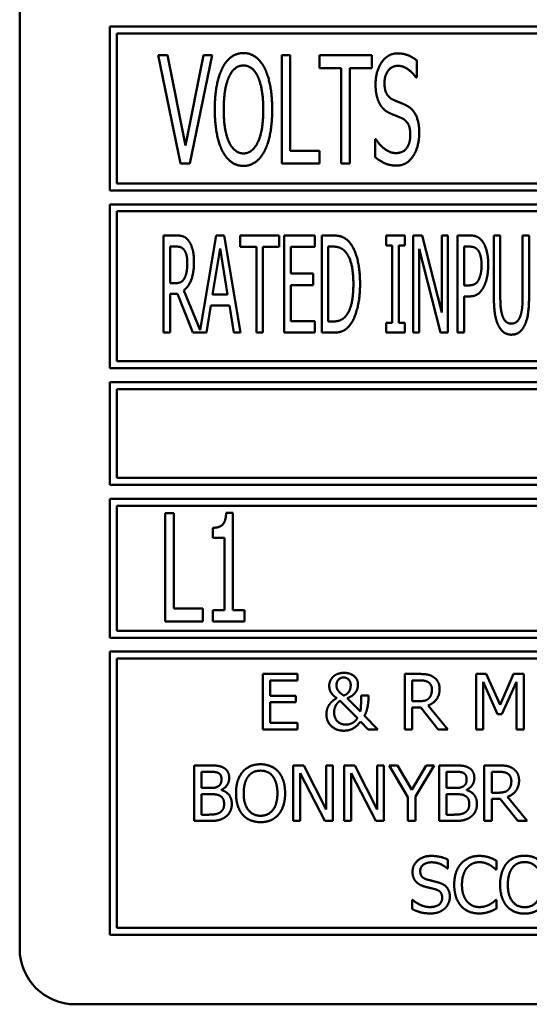
# Model space of a CAD drawing. Units: millimetres. Extents: x 82 to 7382, y 125 to 5125.
# Drawn here: x 4041 to 4060, y 1635 to 1671 of the extents above; entities that cross this region are included whole.
import ezdxf

# ---------------------------------------------------------------- set-up
doc = ezdxf.new("R2010")
doc.units = ezdxf.units.MM
doc.header["$LTSCALE"] = 25
doc.layers.add('Visible (ISO)', color=7, linetype='Continuous', lineweight=50)

msp = doc.modelspace()

# ---------------------------------------------------------------- linework, layer by layer
at = {"layer": 'Visible (ISO)'}
for p, q in [((4041.222, 1683.896), (4041.222, 1637.396)), ((4044.472, 1670.596), (4044.472, 1664.696)), ((4077.222, 1670.596), (4044.472, 1670.596)), ((4044.722, 1664.946), (4044.722, 1670.346)), ((4044.722, 1670.346), (4076.972, 1670.346)), ((4046.21, 1669.564), (4047.012, 1665.664)), ((4046.542, 1669.564), (4046.21, 1669.564)), ((4047.189, 1666.321), (4046.542, 1669.564)), ((4047.837, 1669.564), (4047.189, 1666.321)), ((4047.351, 1665.664), (4048.153, 1669.564)), ((4048.153, 1669.564), (4047.837, 1669.564)), ((4050.653, 1669.564), (4050.653, 1665.664)), ((4050.963, 1669.564), (4050.653, 1669.564)), ((4050.963, 1666.125), (4050.963, 1669.564)), ((4052.015, 1669.564), (4052.015, 1669.102)), ((4053.893, 1669.564), (4052.015, 1669.564)), ((4053.893, 1669.102), (4053.893, 1669.564)), ((4055.514, 1668.761), (4055.514, 1669.38)), ((4052.015, 1669.102), (4052.799, 1669.102)), ((4052.799, 1669.102), (4052.799, 1665.664)), ((4053.109, 1669.102), (4053.893, 1669.102)), ((4053.109, 1665.664), (4053.109, 1669.102)), ((4055.492, 1668.761), (4055.514, 1668.761)), ((4054.016, 1666.548), (4054.016, 1665.897)), ((4054.038, 1666.548), (4054.016, 1666.548)), ((4052.009, 1666.125), (4050.963, 1666.125)), ((4052.009, 1665.664), (4052.009, 1666.125)), ((4047.012, 1665.664), (4047.351, 1665.664)), ((4050.653, 1665.664), (4052.009, 1665.664)), ((4052.799, 1665.664), (4053.109, 1665.664)), ((4076.972, 1664.946), (4044.722, 1664.946)), ((4044.472, 1664.696), (4077.222, 1664.696)), ((4044.472, 1664.196), (4044.472, 1658.296)), ((4109.972, 1664.196), (4044.472, 1664.196)), ((4044.722, 1658.546), (4044.722, 1663.946)), ((4044.722, 1663.946), (4109.722, 1663.946)), ((4046.852, 1663.078), (4046.401, 1663.078)), ((4046.401, 1663.078), (4046.401, 1659.578)), ((4048.296, 1663.078), (4047.721, 1659.667)), ((4048.582, 1663.078), (4048.296, 1663.078)), ((4049.172, 1659.578), (4048.582, 1663.078)), ((4049.161, 1663.078), (4049.161, 1662.664)), ((4050.568, 1663.078), (4049.161, 1663.078)), ((4050.568, 1662.664), (4050.568, 1663.078)), ((4051.841, 1663.078), (4050.746, 1663.078)), ((4050.746, 1663.078), (4050.746, 1659.578)), ((4051.841, 1662.664), (4051.841, 1663.078)), ((4052.096, 1663.078), (4052.096, 1659.578)), ((4052.493, 1663.078), (4052.096, 1663.078)), ((4054.411, 1663.078), (4054.411, 1662.721)), ((4055.091, 1663.078), (4054.411, 1663.078)), ((4055.091, 1662.721), (4055.091, 1663.078)), ((4055.381, 1663.078), (4055.381, 1659.578)), ((4055.713, 1663.078), (4055.381, 1663.078)), ((4056.413, 1660.307), (4055.713, 1663.078)), ((4056.413, 1663.078), (4056.413, 1660.307)), ((4056.632, 1663.078), (4056.413, 1663.078)), ((4056.632, 1659.578), (4056.632, 1663.078)), ((4056.986, 1663.078), (4056.986, 1659.578)), ((4057.426, 1663.078), (4056.986, 1663.078)), ((4058.291, 1663.078), (4058.291, 1660.894)), ((4058.523, 1663.078), (4058.291, 1663.078)), ((4058.523, 1660.894), (4058.523, 1663.078)), ((4059.326, 1663.078), (4059.326, 1660.883)), ((4059.559, 1663.078), (4059.326, 1663.078)), ((4059.559, 1660.894), (4059.559, 1663.078)), ((4046.634, 1661.36), (4046.634, 1662.676)), ((4046.634, 1662.676), (4046.863, 1662.676)), ((4049.161, 1662.664), (4049.748, 1662.664)), ((4049.748, 1662.664), (4049.748, 1659.578)), ((4049.98, 1662.664), (4050.568, 1662.664)), ((4049.98, 1659.578), (4049.98, 1662.664)), ((4050.979, 1662.664), (4051.841, 1662.664)), ((4050.979, 1661.706), (4050.979, 1662.664)), ((4052.329, 1659.981), (4052.329, 1662.676)), ((4052.329, 1662.676), (4052.508, 1662.676)), ((4054.411, 1662.721), (4054.635, 1662.721)), ((4054.635, 1662.721), (4054.635, 1659.936)), ((4054.867, 1662.721), (4055.091, 1662.721)), ((4054.867, 1659.936), (4054.867, 1662.721)), ((4057.219, 1661.28), (4057.219, 1662.676)), ((4057.219, 1662.676), (4057.412, 1662.676)), ((4048.165, 1660.954), (4048.435, 1662.605)), ((4048.435, 1662.605), (4048.704, 1660.954)), ((4055.599, 1662.596), (4056.371, 1659.578)), ((4055.599, 1659.578), (4055.599, 1662.596)), ((4051.782, 1661.706), (4050.979, 1661.706)), ((4051.782, 1661.291), (4051.782, 1661.706)), ((4046.838, 1661.36), (4046.634, 1661.36)), ((4050.979, 1661.291), (4051.782, 1661.291)), ((4050.979, 1659.992), (4050.979, 1661.291)), ((4057.378, 1661.28), (4057.219, 1661.28)), ((4046.634, 1659.578), (4046.634, 1660.971)), ((4046.634, 1660.971), (4046.9, 1660.971)), ((4046.9, 1660.971), (4047.453, 1659.578)), ((4047.721, 1659.667), (4047.133, 1661.101)), ((4048.704, 1660.954), (4048.165, 1660.954)), ((4057.219, 1660.883), (4057.417, 1660.883)), ((4057.219, 1659.578), (4057.219, 1660.883)), ((4047.941, 1659.578), (4048.1, 1660.557)), ((4048.1, 1660.557), (4048.769, 1660.557)), ((4048.769, 1660.557), (4048.928, 1659.578)), ((4051.841, 1659.992), (4050.979, 1659.992)), ((4051.841, 1659.578), (4051.841, 1659.992)), ((4052.508, 1659.981), (4052.329, 1659.981)), ((4054.411, 1659.936), (4054.411, 1659.578)), ((4054.635, 1659.936), (4054.411, 1659.936)), ((4055.091, 1659.936), (4054.867, 1659.936)), ((4055.091, 1659.578), (4055.091, 1659.936)), ((4046.401, 1659.578), (4046.634, 1659.578)), ((4047.453, 1659.578), (4047.941, 1659.578)), ((4048.928, 1659.578), (4049.172, 1659.578)), ((4049.748, 1659.578), (4049.98, 1659.578)), ((4050.746, 1659.578), (4051.841, 1659.578)), ((4052.096, 1659.578), (4052.499, 1659.578)), ((4054.411, 1659.578), (4055.091, 1659.578)), ((4055.381, 1659.578), (4055.599, 1659.578)), ((4056.371, 1659.578), (4056.632, 1659.578)), ((4056.986, 1659.578), (4057.219, 1659.578)), ((4109.722, 1658.546), (4044.722, 1658.546)), ((4044.472, 1658.296), (4109.972, 1658.296)), ((4044.472, 1657.796), (4044.472, 1654.096)), ((4109.972, 1657.796), (4044.472, 1657.796)), ((4044.722, 1657.546), (4078.687, 1657.546)), ((4044.722, 1654.346), (4044.722, 1657.546)), ((4078.653, 1654.346), (4044.722, 1654.346)), ((4044.472, 1654.096), (4109.972, 1654.096)), ((4044.472, 1653.596), (4044.472, 1648.596)), ((4066.306, 1653.596), (4044.472, 1653.596)), ((4044.722, 1648.846), (4044.722, 1653.346)), ((4044.722, 1653.346), (4066.056, 1653.346)), ((4046.459, 1653.083), (4046.459, 1649.183)), ((4046.769, 1653.083), (4046.459, 1653.083)), ((4046.769, 1649.644), (4046.769, 1653.083)), ((4048.899, 1653.096), (4048.656, 1653.096)), ((4048.899, 1649.581), (4048.899, 1653.096)), ((4048.176, 1652.552), (4048.176, 1652.195)), ((4048.176, 1652.195), (4048.599, 1652.195)), ((4048.599, 1652.195), (4048.599, 1649.581)), ((4047.815, 1649.644), (4046.769, 1649.644)), ((4047.815, 1649.183), (4047.815, 1649.644)), ((4048.176, 1649.581), (4048.176, 1649.183)), ((4048.599, 1649.581), (4048.176, 1649.581)), ((4049.313, 1649.581), (4048.899, 1649.581)), ((4049.313, 1649.183), (4049.313, 1649.581)), ((4046.459, 1649.183), (4047.815, 1649.183)), ((4048.176, 1649.183), (4049.313, 1649.183)), ((4066.056, 1648.846), (4044.722, 1648.846)), ((4044.472, 1648.596), (4066.306, 1648.596)), ((4044.472, 1648.096), (4044.472, 1637.896)), ((4109.972, 1648.096), (4044.472, 1648.096)), ((4044.722, 1638.146), (4044.722, 1647.846)), ((4044.722, 1647.846), (4109.722, 1647.846)), ((4051.225, 1647.289), (4049.974, 1647.289)), ((4049.974, 1647.289), (4049.974, 1645.289)), ((4050.24, 1647.052), (4051.225, 1647.052)), ((4050.24, 1646.504), (4050.24, 1647.052)), ((4051.225, 1647.052), (4051.225, 1647.289)), ((4055.087, 1647.289), (4055.087, 1645.289)), ((4055.603, 1647.289), (4055.087, 1647.289)), ((4055.353, 1646.306), (4055.353, 1647.059)), ((4055.353, 1647.059), (4055.617, 1647.059)), ((4057.653, 1647.289), (4057.653, 1645.289)), ((4058.016, 1647.289), (4057.653, 1647.289)), ((4057.901, 1647.012), (4058.418, 1645.84)), ((4057.901, 1645.289), (4057.901, 1647.012)), ((4058.515, 1646.175), (4058.016, 1647.289)), ((4058.998, 1647.289), (4058.515, 1646.175)), ((4058.58, 1645.84), (4059.102, 1647.012)), ((4059.368, 1647.289), (4058.998, 1647.289)), ((4059.102, 1647.012), (4059.102, 1645.289)), ((4059.368, 1645.289), (4059.368, 1647.289)), ((4051.159, 1646.504), (4050.24, 1646.504)), ((4051.159, 1646.268), (4051.159, 1646.504)), ((4052.762, 1646.326), (4053.379, 1645.694)), ((4053.486, 1645.932), (4053.014, 1646.418)), ((4053.775, 1646.511), (4053.512, 1646.511)), ((4053.775, 1646.381), (4053.775, 1646.511)), ((4055.587, 1646.306), (4055.353, 1646.306)), ((4050.24, 1646.268), (4051.159, 1646.268)), ((4050.24, 1645.525), (4050.24, 1646.268)), ((4055.353, 1646.084), (4055.658, 1646.084)), ((4055.353, 1645.289), (4055.353, 1646.084)), ((4055.658, 1646.084), (4056.29, 1645.289)), ((4056.635, 1645.289), (4055.924, 1646.159)), ((4054.113, 1645.289), (4053.634, 1645.783)), ((4058.418, 1645.84), (4058.58, 1645.84)), ((4049.974, 1645.289), (4051.225, 1645.289)), ((4051.225, 1645.525), (4050.24, 1645.525)), ((4051.225, 1645.289), (4051.225, 1645.525)), ((4053.496, 1645.576), (4053.77, 1645.289)), ((4053.77, 1645.289), (4054.113, 1645.289)), ((4055.087, 1645.289), (4055.353, 1645.289)), ((4056.29, 1645.289), (4056.635, 1645.289)), ((4057.653, 1645.289), (4057.901, 1645.289)), ((4059.102, 1645.289), (4059.368, 1645.289)), ((4047.502, 1643.996), (4047.502, 1641.996)), ((4048.032, 1643.996), (4047.502, 1643.996)), ((4051.069, 1643.996), (4051.069, 1641.996)), ((4051.446, 1643.996), (4051.069, 1643.996)), ((4052.252, 1642.412), (4051.446, 1643.996)), ((4052.252, 1643.996), (4052.252, 1642.412)), ((4052.5, 1643.996), (4052.252, 1643.996)), ((4052.5, 1641.996), (4052.5, 1643.996)), ((4052.905, 1643.996), (4052.905, 1641.996)), ((4053.283, 1643.996), (4052.905, 1643.996)), ((4054.088, 1642.412), (4053.283, 1643.996)), ((4054.088, 1643.996), (4054.088, 1642.412)), ((4054.336, 1643.996), (4054.088, 1643.996)), ((4054.336, 1641.996), (4054.336, 1643.996)), ((4054.524, 1643.996), (4055.2, 1642.853)), ((4054.819, 1643.996), (4054.524, 1643.996)), ((4055.335, 1643.116), (4054.819, 1643.996)), ((4055.86, 1643.996), (4055.335, 1643.116)), ((4055.466, 1642.881), (4056.142, 1643.996)), ((4056.142, 1643.996), (4055.86, 1643.996)), ((4056.326, 1643.996), (4056.326, 1641.996)), ((4056.856, 1643.996), (4056.326, 1643.996)), ((4057.947, 1643.996), (4057.947, 1641.996)), ((4058.463, 1643.996), (4057.947, 1643.996)), ((4047.767, 1643.184), (4047.767, 1643.769)), ((4047.767, 1643.769), (4048.022, 1643.769)), ((4051.317, 1643.72), (4052.202, 1641.996)), ((4051.317, 1641.996), (4051.317, 1643.72)), ((4053.153, 1643.72), (4054.038, 1641.996)), ((4053.153, 1641.996), (4053.153, 1643.72)), ((4056.592, 1643.184), (4056.592, 1643.769)), ((4056.592, 1643.769), (4056.847, 1643.769)), ((4058.213, 1643.014), (4058.213, 1643.766)), ((4058.213, 1643.766), (4058.477, 1643.766)), ((4048.069, 1643.184), (4047.767, 1643.184)), ((4048.484, 1643.108), (4048.484, 1643.117)), ((4056.894, 1643.184), (4056.592, 1643.184)), ((4057.309, 1643.108), (4057.309, 1643.117)), ((4047.767, 1642.223), (4047.767, 1642.962)), ((4047.767, 1642.962), (4048.069, 1642.962)), ((4055.2, 1642.853), (4055.2, 1641.996)), ((4055.466, 1641.996), (4055.466, 1642.881)), ((4056.592, 1642.223), (4056.592, 1642.962)), ((4056.592, 1642.962), (4056.894, 1642.962)), ((4058.446, 1643.014), (4058.213, 1643.014)), ((4058.213, 1642.791), (4058.518, 1642.791)), ((4058.213, 1641.996), (4058.213, 1642.791)), ((4058.518, 1642.791), (4059.15, 1641.996)), ((4059.495, 1641.996), (4058.784, 1642.866)), ((4047.983, 1642.223), (4047.767, 1642.223)), ((4056.808, 1642.223), (4056.592, 1642.223)), ((4047.502, 1641.996), (4048.075, 1641.996)), ((4051.069, 1641.996), (4051.317, 1641.996)), ((4052.202, 1641.996), (4052.5, 1641.996)), ((4052.905, 1641.996), (4053.153, 1641.996)), ((4054.038, 1641.996), (4054.336, 1641.996)), ((4055.2, 1641.996), (4055.466, 1641.996)), ((4056.326, 1641.996), (4056.9, 1641.996)), ((4057.947, 1641.996), (4058.213, 1641.996)), ((4059.15, 1641.996), (4059.495, 1641.996)), ((4056.611, 1640.291), (4056.63, 1640.291)), ((4056.63, 1640.291), (4056.63, 1640.609)), ((4058.382, 1640.249), (4058.382, 1640.57)), ((4058.361, 1640.249), (4058.382, 1640.249)), ((4055.348, 1639.157), (4055.348, 1638.823)), ((4055.368, 1639.157), (4055.348, 1639.157)), ((4058.382, 1639.157), (4058.363, 1639.157)), ((4058.382, 1638.839), (4058.382, 1639.157)), ((4109.722, 1638.146), (4044.722, 1638.146)), ((4044.472, 1637.896), (4109.972, 1637.896)), ((4043.222, 1635.396), (4111.222, 1635.396))]:
    msp.add_line(p, q, dxfattribs=at)
msp.add_arc((4043.222, 1637.396), 2, 180, 270, dxfattribs=at)
for points in [[(4049.279, 1669.646), (4049.041, 1669.646), (4048.662, 1669.377), (4048.526, 1669.118)], [(4050.031, 1669.118), (4049.898, 1669.368), (4049.516, 1669.646), (4049.279, 1669.646)], [(4054.819, 1669.633), (4054.474, 1669.633), (4054.032, 1668.991), (4054.032, 1668.517)], [(4055.514, 1669.38), (4055.366, 1669.503), (4055.015, 1669.633), (4054.819, 1669.633)], [(4048.526, 1669.118), (4048.39, 1668.849), (4048.245, 1668.103), (4048.245, 1667.614)], [(4048.76, 1668.792), (4048.855, 1669.001), (4049.111, 1669.197), (4049.279, 1669.197)], [(4049.279, 1669.197), (4049.443, 1669.197), (4049.705, 1668.995), (4049.797, 1668.792)], [(4050.312, 1667.614), (4050.312, 1668.1), (4050.163, 1668.859), (4050.031, 1669.118)], [(4054.354, 1668.571), (4054.354, 1668.846), (4054.623, 1669.184), (4054.838, 1669.184)], [(4054.838, 1669.184), (4055.031, 1669.184), (4055.378, 1668.931), (4055.492, 1668.761)], [(4048.567, 1667.614), (4048.567, 1667.993), (4048.665, 1668.593), (4048.76, 1668.792)], [(4049.797, 1668.792), (4049.888, 1668.596), (4049.99, 1667.999), (4049.99, 1667.614)], [(4054.032, 1668.517), (4054.032, 1668.29), (4054.111, 1667.942), (4054.184, 1667.813)], [(4054.661, 1667.964), (4054.512, 1668.031), (4054.354, 1668.325), (4054.354, 1668.571)], [(4055.141, 1667.759), (4055.046, 1667.806), (4054.762, 1667.92), (4054.661, 1667.964)], [(4048.245, 1667.614), (4048.245, 1667.133), (4048.39, 1666.371), (4048.523, 1666.112)], [(4049.279, 1666.03), (4048.953, 1666.03), (4048.567, 1666.846), (4048.567, 1667.614)], [(4049.99, 1667.614), (4049.99, 1666.846), (4049.604, 1666.03), (4049.279, 1666.03)], [(4050.031, 1666.112), (4050.167, 1666.371), (4050.312, 1667.139), (4050.312, 1667.614)], [(4054.184, 1667.813), (4054.259, 1667.683), (4054.449, 1667.522), (4054.569, 1667.468)], [(4055.606, 1666.776), (4055.606, 1667.139), (4055.381, 1667.636), (4055.141, 1667.759)], [(4054.569, 1667.468), (4054.705, 1667.411), (4054.885, 1667.342), (4054.993, 1667.291)], [(4054.993, 1667.291), (4055.144, 1667.218), (4055.283, 1666.928), (4055.283, 1666.694)], [(4054.762, 1666.043), (4054.582, 1666.043), (4054.193, 1666.308), (4054.038, 1666.548)], [(4055.283, 1666.694), (4055.283, 1666.4), (4055.021, 1666.043), (4054.762, 1666.043)], [(4055.394, 1665.948), (4055.495, 1666.103), (4055.606, 1666.545), (4055.606, 1666.776)], [(4048.523, 1666.112), (4048.662, 1665.85), (4049.041, 1665.581), (4049.279, 1665.581)], [(4049.279, 1665.581), (4049.506, 1665.581), (4049.888, 1665.841), (4050.031, 1666.112)], [(4054.016, 1665.897), (4054.174, 1665.771), (4054.528, 1665.594), (4054.784, 1665.594)], [(4054.784, 1665.594), (4054.996, 1665.594), (4055.28, 1665.777), (4055.394, 1665.948)], [(4047.297, 1662.894), (4047.207, 1663.013), (4047.002, 1663.078), (4046.852, 1663.078)], [(4053.12, 1662.8), (4053.021, 1662.931), (4052.74, 1663.078), (4052.493, 1663.078)], [(4057.882, 1662.86), (4057.797, 1662.976), (4057.579, 1663.078), (4057.426, 1663.078)], [(4046.863, 1662.676), (4046.963, 1662.676), (4047.093, 1662.622), (4047.144, 1662.556)], [(4047.496, 1662.128), (4047.496, 1662.403), (4047.388, 1662.775), (4047.297, 1662.894)], [(4052.508, 1662.676), (4052.664, 1662.676), (4052.876, 1662.576), (4052.967, 1662.466)], [(4053.475, 1661.326), (4053.475, 1661.836), (4053.29, 1662.576), (4053.12, 1662.8)], [(4057.412, 1662.676), (4057.519, 1662.676), (4057.667, 1662.616), (4057.724, 1662.542)], [(4058.089, 1662.023), (4058.089, 1662.315), (4057.979, 1662.727), (4057.882, 1662.86)], [(4047.144, 1662.556), (4047.201, 1662.48), (4047.255, 1662.244), (4047.255, 1662.091)], [(4052.967, 1662.466), (4053.1, 1662.304), (4053.234, 1661.734), (4053.234, 1661.331)], [(4057.724, 1662.542), (4057.786, 1662.457), (4057.848, 1662.191), (4057.848, 1662.009)], [(4047.133, 1661.101), (4047.3, 1661.226), (4047.496, 1661.745), (4047.496, 1662.128)], [(4047.255, 1662.091), (4047.255, 1661.91), (4047.207, 1661.638), (4047.155, 1661.541)], [(4057.848, 1662.009), (4057.848, 1661.842), (4057.8, 1661.595), (4057.749, 1661.49)], [(4057.936, 1661.246), (4058.007, 1661.388), (4058.089, 1661.796), (4058.089, 1662.023)], [(4047.155, 1661.541), (4047.099, 1661.43), (4046.94, 1661.36), (4046.838, 1661.36)], [(4053.234, 1661.331), (4053.234, 1660.923), (4053.112, 1660.378), (4052.99, 1660.214)], [(4053.117, 1659.859), (4053.282, 1660.075), (4053.475, 1660.846), (4053.475, 1661.326)], [(4057.749, 1661.49), (4057.692, 1661.371), (4057.519, 1661.28), (4057.378, 1661.28)], [(4057.417, 1660.883), (4057.602, 1660.883), (4057.846, 1661.067), (4057.936, 1661.246)], [(4058.291, 1660.894), (4058.291, 1660.52), (4058.367, 1660.009), (4058.458, 1659.828)], [(4058.6, 1660.188), (4058.555, 1660.321), (4058.523, 1660.65), (4058.523, 1660.894)], [(4059.326, 1660.883), (4059.326, 1660.648), (4059.295, 1660.321), (4059.249, 1660.188)], [(4059.391, 1659.828), (4059.485, 1660.007), (4059.559, 1660.529), (4059.559, 1660.894)], [(4052.99, 1660.214), (4052.893, 1660.08), (4052.661, 1659.981), (4052.508, 1659.981)], [(4058.923, 1659.902), (4058.807, 1659.902), (4058.645, 1660.046), (4058.6, 1660.188)], [(4059.249, 1660.188), (4059.204, 1660.046), (4059.034, 1659.902), (4058.923, 1659.902)], [(4052.499, 1659.578), (4052.712, 1659.578), (4052.984, 1659.692), (4053.117, 1659.859)], [(4058.458, 1659.828), (4058.54, 1659.666), (4058.77, 1659.505), (4058.923, 1659.505)], [(4058.923, 1659.505), (4059.085, 1659.505), (4059.309, 1659.663), (4059.391, 1659.828)], [(4048.656, 1653.096), (4048.643, 1652.78), (4048.416, 1652.552), (4048.176, 1652.552)], [(4052.502, 1647.187), (4052.441, 1647.125), (4052.365, 1646.963), (4052.365, 1646.867)], [(4052.895, 1647.331), (4052.773, 1647.331), (4052.567, 1647.25), (4052.502, 1647.187)], [(4052.627, 1646.88), (4052.627, 1647), (4052.765, 1647.162), (4052.885, 1647.162)], [(4052.885, 1647.162), (4052.985, 1647.162), (4053.138, 1647.02), (4053.138, 1646.89)], [(4053.4, 1646.916), (4053.4, 1647.096), (4053.118, 1647.331), (4052.895, 1647.331)], [(4056.112, 1647.183), (4056.006, 1647.251), (4055.775, 1647.289), (4055.603, 1647.289)], [(4055.617, 1647.059), (4055.728, 1647.059), (4055.878, 1647.028), (4055.935, 1646.99)], [(4056.339, 1646.746), (4056.339, 1646.903), (4056.217, 1647.115), (4056.112, 1647.183)], [(4052.365, 1646.867), (4052.365, 1646.715), (4052.499, 1646.512), (4052.634, 1646.422)], [(4052.679, 1646.699), (4052.647, 1646.749), (4052.627, 1646.827), (4052.627, 1646.88)], [(4052.888, 1646.514), (4052.809, 1646.563), (4052.708, 1646.657), (4052.679, 1646.699)], [(4053.089, 1646.676), (4053.061, 1646.626), (4052.963, 1646.54), (4052.888, 1646.514)], [(4053.138, 1646.89), (4053.138, 1646.828), (4053.113, 1646.723), (4053.089, 1646.676)], [(4053.322, 1646.644), (4053.366, 1646.708), (4053.4, 1646.849), (4053.4, 1646.916)], [(4055.924, 1646.159), (4056.115, 1646.23), (4056.339, 1646.527), (4056.339, 1646.746)], [(4055.935, 1646.99), (4056, 1646.947), (4056.061, 1646.812), (4056.061, 1646.725)], [(4056.061, 1646.725), (4056.061, 1646.621), (4056.006, 1646.465), (4055.948, 1646.41)], [(4052.634, 1646.422), (4052.572, 1646.383), (4052.434, 1646.276), (4052.382, 1646.206)], [(4052.622, 1646.187), (4052.663, 1646.245), (4052.729, 1646.305), (4052.762, 1646.326)], [(4053.014, 1646.418), (4053.134, 1646.462), (4053.277, 1646.577), (4053.322, 1646.644)], [(4053.512, 1646.511), (4053.512, 1646.302), (4053.504, 1646.042), (4053.486, 1645.932)], [(4053.634, 1645.783), (4053.71, 1645.929), (4053.775, 1646.253), (4053.775, 1646.381)], [(4055.948, 1646.41), (4055.885, 1646.347), (4055.702, 1646.306), (4055.587, 1646.306)], [(4052.382, 1646.206), (4052.329, 1646.133), (4052.264, 1645.953), (4052.264, 1645.838)], [(4052.541, 1645.903), (4052.541, 1645.987), (4052.59, 1646.14), (4052.622, 1646.187)], [(4052.264, 1645.838), (4052.264, 1645.574), (4052.617, 1645.247), (4052.888, 1645.247)], [(4052.961, 1645.465), (4052.768, 1645.465), (4052.541, 1645.712), (4052.541, 1645.903)], [(4053.379, 1645.694), (4053.295, 1645.574), (4053.089, 1645.465), (4052.961, 1645.465)], [(4052.888, 1645.247), (4053.071, 1645.247), (4053.36, 1645.4), (4053.496, 1645.576)], [(4048.557, 1643.915), (4048.459, 1643.968), (4048.245, 1643.996), (4048.032, 1643.996)], [(4048.764, 1643.545), (4048.764, 1643.672), (4048.665, 1643.858), (4048.557, 1643.915)], [(4049.892, 1644.038), (4049.691, 1644.038), (4049.365, 1643.9), (4049.249, 1643.767)], [(4050.537, 1643.767), (4050.424, 1643.895), (4050.096, 1644.038), (4049.892, 1644.038)], [(4057.382, 1643.915), (4057.284, 1643.968), (4057.07, 1643.996), (4056.856, 1643.996)], [(4057.589, 1643.545), (4057.589, 1643.672), (4057.49, 1643.858), (4057.382, 1643.915)], [(4058.972, 1643.89), (4058.866, 1643.958), (4058.634, 1643.996), (4058.463, 1643.996)], [(4059.198, 1643.453), (4059.198, 1643.61), (4059.077, 1643.822), (4058.972, 1643.89)], [(4048.022, 1643.769), (4048.163, 1643.769), (4048.32, 1643.753), (4048.385, 1643.717)], [(4048.487, 1643.508), (4048.487, 1643.414), (4048.437, 1643.289), (4048.375, 1643.25)], [(4048.385, 1643.717), (4048.438, 1643.686), (4048.487, 1643.579), (4048.487, 1643.508)], [(4048.484, 1643.117), (4048.615, 1643.18), (4048.764, 1643.404), (4048.764, 1643.545)], [(4049.249, 1643.767), (4049.134, 1643.629), (4049.009, 1643.247), (4049.009, 1642.996)], [(4049.286, 1642.996), (4049.286, 1643.19), (4049.37, 1643.498), (4049.45, 1643.6)], [(4049.45, 1643.6), (4049.532, 1643.707), (4049.749, 1643.808), (4049.894, 1643.808)], [(4049.894, 1643.808), (4050.033, 1643.808), (4050.257, 1643.704), (4050.336, 1643.6)], [(4050.336, 1643.6), (4050.414, 1643.5), (4050.5, 1643.193), (4050.5, 1642.996)], [(4050.777, 1642.996), (4050.777, 1643.245), (4050.651, 1643.634), (4050.537, 1643.767)], [(4056.847, 1643.769), (4056.988, 1643.769), (4057.145, 1643.753), (4057.21, 1643.717)], [(4057.312, 1643.508), (4057.312, 1643.414), (4057.262, 1643.289), (4057.2, 1643.25)], [(4057.21, 1643.717), (4057.263, 1643.686), (4057.312, 1643.579), (4057.312, 1643.508)], [(4057.309, 1643.117), (4057.44, 1643.18), (4057.589, 1643.404), (4057.589, 1643.545)], [(4058.477, 1643.766), (4058.587, 1643.766), (4058.738, 1643.735), (4058.795, 1643.697)], [(4058.795, 1643.697), (4058.86, 1643.654), (4058.921, 1643.519), (4058.921, 1643.432)], [(4048.375, 1643.25), (4048.312, 1643.21), (4048.194, 1643.184), (4048.069, 1643.184)], [(4048.858, 1642.61), (4048.858, 1642.801), (4048.662, 1643.059), (4048.484, 1643.108)], [(4057.2, 1643.25), (4057.137, 1643.21), (4057.019, 1643.184), (4056.894, 1643.184)], [(4057.683, 1642.61), (4057.683, 1642.801), (4057.487, 1643.059), (4057.309, 1643.108)], [(4058.808, 1643.117), (4058.745, 1643.054), (4058.561, 1643.014), (4058.446, 1643.014)], [(4058.784, 1642.866), (4058.975, 1642.937), (4059.198, 1643.234), (4059.198, 1643.453)], [(4058.921, 1643.432), (4058.921, 1643.328), (4058.866, 1643.172), (4058.808, 1643.117)], [(4048.069, 1642.962), (4048.207, 1642.962), (4048.356, 1642.942), (4048.419, 1642.91)], [(4048.419, 1642.91), (4048.516, 1642.858), (4048.581, 1642.712), (4048.581, 1642.599)], [(4049.009, 1642.996), (4049.009, 1642.749), (4049.132, 1642.359), (4049.247, 1642.226)], [(4049.894, 1642.184), (4049.617, 1642.184), (4049.286, 1642.602), (4049.286, 1642.996)], [(4050.5, 1642.996), (4050.5, 1642.602), (4050.171, 1642.184), (4049.894, 1642.184)], [(4050.537, 1642.226), (4050.654, 1642.359), (4050.777, 1642.753), (4050.777, 1642.996)], [(4056.894, 1642.962), (4057.032, 1642.962), (4057.181, 1642.942), (4057.244, 1642.91)], [(4057.244, 1642.91), (4057.341, 1642.858), (4057.406, 1642.712), (4057.406, 1642.599)], [(4048.581, 1642.599), (4048.581, 1642.493), (4048.511, 1642.36), (4048.437, 1642.307)], [(4048.651, 1642.158), (4048.745, 1642.232), (4048.858, 1642.461), (4048.858, 1642.61)], [(4057.406, 1642.599), (4057.406, 1642.493), (4057.336, 1642.36), (4057.262, 1642.307)], [(4057.476, 1642.158), (4057.57, 1642.232), (4057.683, 1642.461), (4057.683, 1642.61)], [(4048.437, 1642.307), (4048.359, 1642.255), (4048.158, 1642.223), (4047.983, 1642.223)], [(4048.075, 1641.996), (4048.279, 1641.996), (4048.537, 1642.07), (4048.651, 1642.158)], [(4049.247, 1642.226), (4049.365, 1642.091), (4049.69, 1641.954), (4049.892, 1641.954)], [(4049.892, 1641.954), (4050.088, 1641.954), (4050.414, 1642.086), (4050.537, 1642.226)], [(4057.262, 1642.307), (4057.184, 1642.255), (4056.983, 1642.223), (4056.808, 1642.223)], [(4056.9, 1641.996), (4057.104, 1641.996), (4057.362, 1642.07), (4057.476, 1642.158)], [(4056.036, 1640.738), (4055.742, 1640.738), (4055.363, 1640.409), (4055.363, 1640.166)], [(4056.63, 1640.609), (4056.502, 1640.672), (4056.204, 1640.738), (4056.036, 1640.738)], [(4057.765, 1640.738), (4057.562, 1640.738), (4057.235, 1640.597), (4057.115, 1640.463)], [(4058.117, 1640.687), (4058.042, 1640.709), (4057.865, 1640.738), (4057.765, 1640.738)], [(4058.382, 1640.57), (4058.316, 1640.606), (4058.181, 1640.665), (4058.117, 1640.687)], [(4059.4, 1640.745), (4059.199, 1640.745), (4058.873, 1640.607), (4058.757, 1640.474)], [(4060.045, 1640.474), (4059.932, 1640.602), (4059.604, 1640.745), (4059.4, 1640.745)], [(4055.64, 1640.194), (4055.64, 1640.335), (4055.869, 1640.508), (4056.053, 1640.508)], [(4056.053, 1640.508), (4056.217, 1640.508), (4056.515, 1640.379), (4056.611, 1640.291)], [(4057.115, 1640.463), (4056.993, 1640.325), (4056.865, 1639.952), (4056.865, 1639.701)], [(4057.143, 1639.701), (4057.143, 1639.894), (4057.237, 1640.204), (4057.321, 1640.306)], [(4057.321, 1640.306), (4057.407, 1640.406), (4057.635, 1640.512), (4057.763, 1640.512)], [(4057.763, 1640.512), (4057.88, 1640.512), (4058.06, 1640.458), (4058.136, 1640.416)], [(4058.136, 1640.416), (4058.215, 1640.372), (4058.326, 1640.281), (4058.361, 1640.249)], [(4058.757, 1640.474), (4058.642, 1640.336), (4058.517, 1639.954), (4058.517, 1639.703)], [(4058.794, 1639.703), (4058.794, 1639.897), (4058.878, 1640.205), (4058.958, 1640.307)], [(4058.958, 1640.307), (4059.04, 1640.414), (4059.258, 1640.515), (4059.402, 1640.515)], [(4059.402, 1640.515), (4059.541, 1640.515), (4059.765, 1640.411), (4059.844, 1640.307)], [(4055.363, 1640.166), (4055.363, 1640.05), (4055.431, 1639.871), (4055.493, 1639.805)], [(4055.901, 1639.883), (4055.775, 1639.917), (4055.64, 1640.067), (4055.64, 1640.194)], [(4055.493, 1639.805), (4055.556, 1639.738), (4055.72, 1639.656), (4055.823, 1639.628)], [(4055.823, 1639.628), (4055.938, 1639.599), (4056.092, 1639.563), (4056.185, 1639.537)], [(4056.311, 1639.777), (4056.23, 1639.802), (4055.985, 1639.86), (4055.901, 1639.883)], [(4056.708, 1639.273), (4056.708, 1639.46), (4056.517, 1639.714), (4056.311, 1639.777)], [(4056.865, 1639.701), (4056.865, 1639.448), (4056.997, 1639.059), (4057.117, 1638.93)], [(4057.327, 1639.097), (4057.241, 1639.199), (4057.143, 1639.495), (4057.143, 1639.701)], [(4058.517, 1639.703), (4058.517, 1639.456), (4058.64, 1639.066), (4058.755, 1638.933)], [(4059.402, 1638.891), (4059.125, 1638.891), (4058.794, 1639.309), (4058.794, 1639.703)], [(4060.008, 1639.703), (4060.008, 1639.309), (4059.679, 1638.891), (4059.402, 1638.891)], [(4056.431, 1639.231), (4056.431, 1639.08), (4056.206, 1638.897), (4055.985, 1638.897)], [(4056.185, 1639.537), (4056.313, 1639.5), (4056.431, 1639.351), (4056.431, 1639.231)], [(4056.527, 1638.849), (4056.613, 1638.928), (4056.708, 1639.155), (4056.708, 1639.273)], [(4055.985, 1638.897), (4055.831, 1638.897), (4055.499, 1639.033), (4055.368, 1639.157)], [(4057.117, 1638.93), (4057.237, 1638.798), (4057.566, 1638.667), (4057.76, 1638.667)], [(4057.763, 1638.897), (4057.637, 1638.897), (4057.412, 1638.998), (4057.327, 1639.097)], [(4058.151, 1638.996), (4058.074, 1638.954), (4057.878, 1638.897), (4057.763, 1638.897)], [(4058.363, 1639.157), (4058.332, 1639.126), (4058.224, 1639.038), (4058.151, 1638.996)], [(4058.755, 1638.933), (4058.873, 1638.798), (4059.198, 1638.661), (4059.4, 1638.661)], [(4059.4, 1638.661), (4059.596, 1638.661), (4059.922, 1638.794), (4060.045, 1638.933)], [(4055.348, 1638.823), (4055.483, 1638.758), (4055.788, 1638.667), (4056.005, 1638.667)], [(4056.005, 1638.667), (4056.188, 1638.667), (4056.431, 1638.761), (4056.527, 1638.849)], [(4057.76, 1638.667), (4057.88, 1638.667), (4058.029, 1638.696), (4058.117, 1638.725)], [(4058.117, 1638.725), (4058.199, 1638.751), (4058.316, 1638.808), (4058.382, 1638.839)]]:
    msp.add_open_spline(points, degree=2, dxfattribs=at)

doc.saveas('drawing.dxf')
